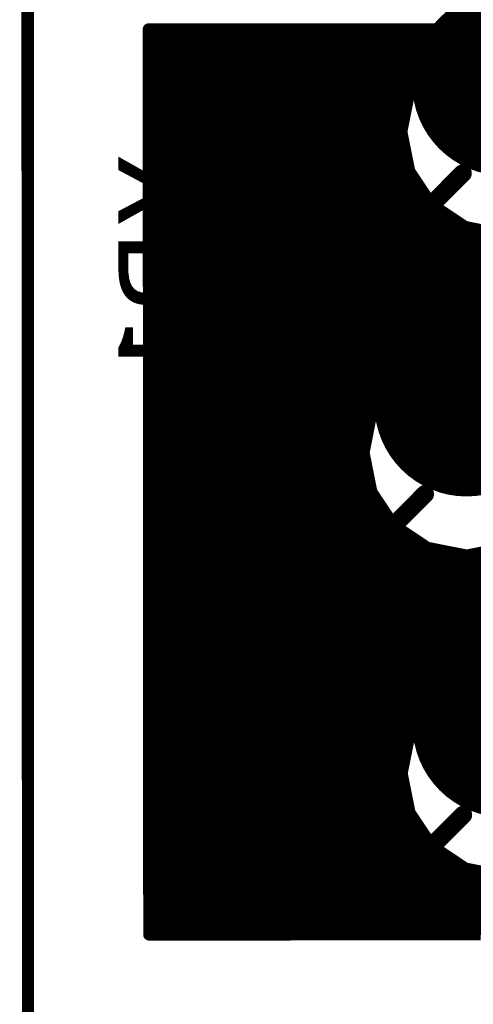
# Model space of a CAD drawing. Extents: x -1676 to 2120, y -1096 to 1570.
# Drawn here: x -797 to -773, y -170 to -118 of the extents above; entities that cross this region are included whole.
import ezdxf

# ---------------------------------------------------------------- set-up
doc = ezdxf.new("R2010")
doc.units = 0
doc.header["$MEASUREMENT"] = 0
for name, color, linetype in [('BOARD', 250, 'Continuous'), ('BOT_MASK', 250, 'Continuous'), ('BOTTOM', 250, 'Continuous'), ('TOP', 250, 'Continuous'), ('TOP_MASK', 250, 'Continuous'), ('TOP_SILK', 250, 'Continuous')]:
    doc.layers.add(name, color=color, linetype=linetype)
doc.styles.get("Standard").update_dxf_attribs({"font": 'txt', "oblique": 15})

# ---------------------------------------------------------------- blocks, each defined once
blk = doc.blocks.new('UNIT_DISC')
at = {"linetype": 'Continuous', "const_width": 0.5}
blk.add_lwpolyline([(0.25, 0, 1), (-0.25, 0, 1)], format="xyb", close=True, dxfattribs=at)
blk = doc.blocks.new('SHAPE_EL_433_433_0_0_0_0')
at = {"xscale": 1.1, "yscale": 1.1, "zscale": 1.1}
blk.add_blockref('UNIT_DISC', (0, 0), dxfattribs=at)
blk = doc.blocks.new('SHAPE_EL_583_583_0_0_0_0')
at = {"xscale": 1.481, "yscale": 1.481, "zscale": 1.481}
blk.add_blockref('UNIT_DISC', (0, 0), dxfattribs=at)
blk = doc.blocks.new('VIAMY90')
at = {"layer": 'BOT_MASK'}
blk.add_blockref('SHAPE_EL_583_583_0_0_0_0', (0, 0), dxfattribs=at)
at = {"layer": 'BOTTOM'}
blk.add_blockref('SHAPE_EL_433_433_0_0_0_0', (0, 0), dxfattribs=at)
at = {"layer": 'TOP'}
blk.add_blockref('SHAPE_EL_433_433_0_0_0_0', (0, 0), dxfattribs=at)
at = {"layer": 'TOP_MASK'}
blk.add_blockref('SHAPE_EL_583_583_0_0_0_0', (0, 0), dxfattribs=at)
blk = doc.blocks.new('XP_MDN_9FR_284665')
at = {"layer": 'TOP_SILK', "linetype": 'Continuous'}
for points, const_width in [([(338.073, 162.721), (324.573, 162.721)], 0.254), ([(324.573, 162.721), (324.573, 148.721)], 0.254), ([(338.073, 162.721), (338.073, 148.721)], 0.254), ([(324.573, 162.471), (324.573, 148.971)], 0.01), ([(338.073, 148.721), (324.573, 148.721)], 0.254)]:
    blk.add_lwpolyline(points, dxfattribs=dict(at, const_width=const_width))
at = {"layer": 'TOP_SILK'}
for p, xscale, yscale, zscale in [((324.573, 162.721), 0.254, 0.254, 0.254), ((324.573, 162.721), 0.254, 0.254, 0.254), ((338.073, 162.721), 0.254, 0.254, 0.254), ((338.073, 162.721), 0.254, 0.254, 0.254), ((324.573, 162.471), 0.01, 0.01, 0.01), ((324.573, 148.971), 0.01, 0.01, 0.01), ((324.573, 148.721), 0.254, 0.254, 0.254), ((324.573, 148.721), 0.254, 0.254, 0.254), ((338.073, 148.721), 0.254, 0.254, 0.254), ((338.073, 148.721), 0.254, 0.254, 0.254)]:
    blk.add_blockref('UNIT_DISC', p, dxfattribs=dict(at, xscale=xscale, yscale=yscale, zscale=zscale))
blk = doc.blocks.new('SHAPE_EL_1377_1377_0_0_0_0')
at = {"xscale": 3.5, "yscale": 3.5, "zscale": 3.5}
blk.add_blockref('UNIT_DISC', (0, 0), dxfattribs=at)
blk = doc.blocks.new('SHAPE_EL_1527_1527_0_0_0_0')
at = {"xscale": 3.881, "yscale": 3.881, "zscale": 3.881}
blk.add_blockref('UNIT_DISC', (0, 0), dxfattribs=at)
blk = doc.blocks.new('C220_28091')
at = {"layer": 'BOT_MASK'}
blk.add_blockref('SHAPE_EL_1527_1527_0_0_0_0', (0, 0), dxfattribs=at)
at = {"layer": 'BOTTOM'}
blk.add_blockref('SHAPE_EL_1377_1377_0_0_0_0', (0, 0), dxfattribs=at)
at = {"layer": 'TOP'}
blk.add_blockref('SHAPE_EL_1377_1377_0_0_0_0', (0, 0), dxfattribs=at)
at = {"layer": 'TOP_MASK'}
blk.add_blockref('SHAPE_EL_1527_1527_0_0_0_0', (0, 0), dxfattribs=at)
blk = doc.blocks.new('XP1')
at = {"rotation": 90}
for p in [(330.073, 162.471), (329.273, 155.721), (330.073, 148.971)]:
    blk.add_blockref('C220_28091', p, dxfattribs=at)
blk.add_blockref('XP_MDN_9FR_284665', (0, 0))
at = {"layer": 'TOP_SILK'}
blk.add_text('XP1', height=2.032, rotation=90, dxfattribs=at).set_placement((323.973, 150.421))
blk = doc.blocks.new('CUPOUR_L2_F0_TT45_7690')
at = {"layer": 'BOTTOM', "linetype": 'Continuous'}
for points, const_width in [([(329.56495, 166.878), (322.58, 166.878)], 0.25), ([(322.58, 166.878), (322.58, 147.828)], 0.25), ([(322.58, 166.7655), (340.995, 166.7655)], 0.25), ([(322.58, 166.578), (340.995, 166.578)], 0.25), ([(322.58, 166.3905), (340.995, 166.3905)], 0.25), ([(322.58, 166.203), (340.995, 166.203)], 0.25), ([(322.58, 166.0155), (340.995, 166.0155)], 0.25), ([(322.58, 165.828), (340.995, 165.828)], 0.25), ([(322.58, 165.6405), (330.00699, 165.6405)], 0.25), ([(329.24387, 165.4887), (330.073, 165.65363)], 0.25), ([(322.58, 165.453), (329.19044, 165.453)], 0.25), ([(328.54096, 165.01904), (329.24387, 165.4887)], 0.25), ([(322.58, 165.2655), (328.90982, 165.2655)], 0.25), ([(322.58, 165.078), (328.6292, 165.078)], 0.25), ([(328.0713, 164.31613), (328.54096, 165.01904)], 0.25), ([(329.198, 164.362), (328.54096, 165.01904)], 0.381), ([(322.58, 164.8905), (328.45507, 164.8905)], 0.25), ([(322.58, 164.703), (328.32979, 164.703)], 0.25), ([(322.58, 164.5155), (328.20451, 164.5155)], 0.25), ([(322.58, 164.328), (328.07923, 164.328)], 0.25), ([(327.90637, 163.487), (328.0713, 164.31613)], 0.25), ([(322.58, 164.1405), (328.03636, 164.1405)], 0.25), ([(322.58, 163.953), (327.99906, 163.953)], 0.25), ([(322.58, 163.7655), (327.96176, 163.7655)], 0.25), ([(322.58, 163.578), (327.92447, 163.578)], 0.25), ([(322.58, 163.3905), (327.92556, 163.3905)], 0.25), ([(328.0713, 162.65787), (327.90637, 163.487)], 0.25), ([(322.58, 163.203), (327.96286, 163.203)], 0.25), ([(322.58, 163.0155), (328.00016, 163.0155)], 0.25), ([(322.58, 162.828), (328.03745, 162.828)], 0.25), ([(322.58, 162.6405), (328.0829, 162.6405)], 0.25), ([(328.54096, 161.95496), (328.0713, 162.65787)], 0.25), ([(329.198, 162.612), (328.54096, 161.95496)], 0.381), ([(322.58, 162.453), (328.20818, 162.453)], 0.25), ([(322.58, 162.2655), (328.33346, 162.2655)], 0.25), ([(322.58, 162.078), (328.45874, 162.078)], 0.25), ([(322.58, 161.8905), (328.63743, 161.8905)], 0.25), ([(329.24387, 161.4853), (328.54096, 161.95496)], 0.25), ([(322.58, 161.703), (328.91805, 161.703)], 0.25), ([(322.58, 161.5155), (329.19867, 161.5155)], 0.25), ([(330.073, 161.32037), (329.24387, 161.4853)], 0.25), ([(322.58, 161.328), (330.03464, 161.328)], 0.25), ([(322.58, 161.1405), (332.02968, 161.1405)], 0.25), ([(322.58, 160.953), (331.94778, 160.953)], 0.25), ([(322.58, 160.7655), (331.91049, 160.7655)], 0.25), ([(322.58, 160.578), (331.87678, 160.578)], 0.25), ([(322.58, 160.3905), (331.91407, 160.3905)], 0.25), ([(322.58, 160.203), (331.95136, 160.203)], 0.25), ([(322.58, 160.0155), (332.04171, 160.0155)], 0.25), ([(322.58, 159.828), (332.16699, 159.828)], 0.25), ([(322.58, 159.6405), (332.3746, 159.6405)], 0.25), ([(322.58, 159.453), (332.75118, 159.453)], 0.25), ([(322.58, 159.2655), (334.56309, 159.2655)], 0.25), ([(322.58, 159.078), (332.51603, 159.078)], 0.25), ([(322.58, 158.8905), (329.20699, 158.8905)], 0.25), ([(328.44387, 158.7387), (329.273, 158.90363)], 0.25), ([(329.273, 158.90363), (330.10213, 158.7387)], 0.25), ([(329.339, 158.8905), (332.23542, 158.8905)], 0.25), ([(322.58, 158.703), (328.39044, 158.703)], 0.25), ([(327.74096, 158.26904), (328.44387, 158.7387)], 0.25), ([(322.58, 158.5155), (328.10982, 158.5155)], 0.25), ([(322.58, 158.328), (327.8292, 158.328)], 0.25), ([(327.2713, 157.56613), (327.74096, 158.26904)], 0.25), ([(328.398, 157.612), (327.74096, 158.26904)], 0.381), ([(322.58, 158.1405), (327.65507, 158.1405)], 0.25), ([(322.58, 157.953), (327.52979, 157.953)], 0.25), ([(322.58, 157.7655), (327.40451, 157.7655)], 0.25), ([(322.58, 157.578), (327.27923, 157.578)], 0.25), ([(327.10637, 156.737), (327.2713, 157.56613)], 0.25), ([(322.58, 157.3905), (327.23636, 157.3905)], 0.25), ([(322.58, 157.203), (327.19906, 157.203)], 0.25), ([(322.58, 157.0155), (327.16176, 157.0155)], 0.25), ([(322.58, 156.828), (327.12447, 156.828)], 0.25), ([(327.2713, 155.90787), (327.10637, 156.737)], 0.25), ([(322.58, 156.6405), (327.12556, 156.6405)], 0.25), ([(322.58, 156.453), (327.16286, 156.453)], 0.25), ([(322.58, 156.2655), (327.20016, 156.2655)], 0.25), ([(322.58, 156.078), (327.23745, 156.078)], 0.25), ([(322.58, 155.8905), (327.2829, 155.8905)], 0.25), ([(327.74096, 155.20496), (327.2713, 155.90787)], 0.25), ([(328.398, 155.862), (327.74096, 155.20496)], 0.381), ([(322.58, 155.703), (327.40818, 155.703)], 0.25), ([(322.58, 155.5155), (327.53346, 155.5155)], 0.25), ([(322.58, 155.328), (327.65874, 155.328)], 0.25), ([(322.58, 155.1405), (327.83743, 155.1405)], 0.25), ([(328.44387, 154.7353), (327.74096, 155.20496)], 0.25), ([(322.58, 154.953), (328.11805, 154.953)], 0.25), ([(322.58, 154.7655), (328.39867, 154.7655)], 0.25), ([(329.273, 154.57037), (328.44387, 154.7353)], 0.25), ([(330.10213, 154.7353), (329.273, 154.57037)], 0.25), ([(322.58, 154.578), (329.23464, 154.578)], 0.25), ([(329.31135, 154.578), (332.24365, 154.578)], 0.25), ([(322.58, 154.3905), (332.52426, 154.3905)], 0.25), ([(322.58, 154.203), (334.56676, 154.203)], 0.25), ([(322.58, 154.0155), (332.72353, 154.0155)], 0.25), ([(322.58, 153.828), (332.36637, 153.828)], 0.25), ([(322.58, 153.6405), (332.16332, 153.6405)], 0.25), ([(322.58, 153.453), (332.03803, 153.453)], 0.25), ([(322.58, 153.2655), (331.95027, 153.2655)], 0.25), ([(322.58, 153.078), (331.91298, 153.078)], 0.25), ([(322.58, 152.8905), (331.87568, 152.8905)], 0.25), ([(322.58, 152.703), (331.91158, 152.703)], 0.25), ([(322.58, 152.5155), (331.94888, 152.5155)], 0.25), ([(322.58, 152.328), (332.03336, 152.328)], 0.25), ([(329.24387, 151.9887), (330.073, 152.15363)], 0.25), ([(322.58, 152.1405), (330.00699, 152.1405)], 0.25), ([(322.58, 151.953), (329.19044, 151.953)], 0.25), ([(328.54096, 151.51904), (329.24387, 151.9887)], 0.25), ([(322.58, 151.7655), (328.90982, 151.7655)], 0.25), ([(322.58, 151.578), (328.6292, 151.578)], 0.25), ([(329.198, 150.862), (328.54096, 151.51904)], 0.381), ([(322.58, 151.3905), (328.45507, 151.3905)], 0.25), ([(328.0713, 150.81613), (328.54096, 151.51904)], 0.25), ([(322.58, 151.203), (328.32979, 151.203)], 0.25), ([(322.58, 151.0155), (328.20451, 151.0155)], 0.25), ([(322.58, 150.828), (328.07923, 150.828)], 0.25), ([(327.90637, 149.987), (328.0713, 150.81613)], 0.25), ([(322.58, 150.6405), (328.03636, 150.6405)], 0.25), ([(322.58, 150.453), (327.99906, 150.453)], 0.25), ([(322.58, 150.2655), (327.96176, 150.2655)], 0.25), ([(322.58, 150.078), (327.92447, 150.078)], 0.25), ([(322.58, 149.8905), (327.92556, 149.8905)], 0.25), ([(328.0713, 149.15787), (327.90637, 149.987)], 0.25), ([(322.58, 149.703), (327.96286, 149.703)], 0.25), ([(322.58, 149.5155), (328.00016, 149.5155)], 0.25), ([(322.58, 149.328), (328.03745, 149.328)], 0.25), ([(322.58, 149.1405), (328.0829, 149.1405)], 0.25), ([(328.54096, 148.45496), (328.0713, 149.15787)], 0.25), ([(329.198, 149.112), (328.54096, 148.45496)], 0.381), ([(322.58, 148.953), (328.20818, 148.953)], 0.25), ([(322.58, 148.7655), (328.33346, 148.7655)], 0.25), ([(322.58, 148.578), (328.45874, 148.578)], 0.25), ([(329.24387, 147.9853), (328.54096, 148.45496)], 0.25), ([(322.58, 148.3905), (328.63743, 148.3905)], 0.25), ([(322.58, 148.203), (328.91805, 148.203)], 0.25), ([(322.58, 148.0155), (329.19867, 148.0155)], 0.25), ([(322.58, 147.828), (329.56495, 147.828)], 0.25), ([(322.58, 147.828), (329.56495, 147.828)], 0.25), ([(330.02163, 147.83059), (329.24387, 147.9853)], 0.25)]:
    blk.add_lwpolyline(points, dxfattribs=dict(at, const_width=const_width))
at = {"layer": 'BOTTOM'}
for p, xscale, yscale, zscale in [((322.58, 166.878), 0.25, 0.25, 0.25), ((322.58, 166.878), 0.25, 0.25, 0.25), ((322.58, 166.7655), 0.25, 0.25, 0.25), ((322.58, 166.578), 0.25, 0.25, 0.25), ((322.58, 166.3905), 0.25, 0.25, 0.25), ((322.58, 166.203), 0.25, 0.25, 0.25), ((322.58, 166.0155), 0.25, 0.25, 0.25), ((322.58, 165.828), 0.25, 0.25, 0.25), ((322.58, 165.6405), 0.25, 0.25, 0.25), ((322.58, 165.453), 0.25, 0.25, 0.25), ((329.19044, 165.453), 0.25, 0.25, 0.25), ((329.24387, 165.4887), 0.25, 0.25, 0.25), ((329.24387, 165.4887), 0.25, 0.25, 0.25), ((322.58, 165.2655), 0.25, 0.25, 0.25), ((328.90982, 165.2655), 0.25, 0.25, 0.25), ((322.58, 165.078), 0.25, 0.25, 0.25), ((328.54096, 165.01904), 0.381, 0.381, 0.381), ((328.54096, 165.01904), 0.25, 0.25, 0.25), ((328.54096, 165.01904), 0.25, 0.25, 0.25), ((328.6292, 165.078), 0.25, 0.25, 0.25), ((322.58, 164.8905), 0.25, 0.25, 0.25), ((328.45507, 164.8905), 0.25, 0.25, 0.25), ((322.58, 164.703), 0.25, 0.25, 0.25), ((328.32979, 164.703), 0.25, 0.25, 0.25), ((322.58, 164.5155), 0.25, 0.25, 0.25), ((328.20451, 164.5155), 0.25, 0.25, 0.25), ((329.198, 164.362), 0.381, 0.381, 0.381), ((322.58, 164.328), 0.25, 0.25, 0.25), ((328.0713, 164.31613), 0.25, 0.25, 0.25), ((328.0713, 164.31613), 0.25, 0.25, 0.25), ((328.07923, 164.328), 0.25, 0.25, 0.25), ((322.58, 164.1405), 0.25, 0.25, 0.25), ((328.03636, 164.1405), 0.25, 0.25, 0.25), ((322.58, 163.953), 0.25, 0.25, 0.25), ((322.58, 163.7655), 0.25, 0.25, 0.25), ((327.96176, 163.7655), 0.25, 0.25, 0.25), ((327.99906, 163.953), 0.25, 0.25, 0.25), ((322.58, 163.578), 0.25, 0.25, 0.25), ((327.92447, 163.578), 0.25, 0.25, 0.25), ((322.58, 163.3905), 0.25, 0.25, 0.25), ((327.90637, 163.487), 0.25, 0.25, 0.25), ((327.90637, 163.487), 0.25, 0.25, 0.25), ((327.92556, 163.3905), 0.25, 0.25, 0.25), ((322.58, 163.203), 0.25, 0.25, 0.25), ((327.96286, 163.203), 0.25, 0.25, 0.25), ((322.58, 163.0155), 0.25, 0.25, 0.25), ((328.00016, 163.0155), 0.25, 0.25, 0.25), ((322.58, 162.828), 0.25, 0.25, 0.25), ((328.03745, 162.828), 0.25, 0.25, 0.25), ((322.58, 162.6405), 0.25, 0.25, 0.25), ((328.0713, 162.65787), 0.25, 0.25, 0.25), ((328.0713, 162.65787), 0.25, 0.25, 0.25), ((328.0829, 162.6405), 0.25, 0.25, 0.25), ((329.198, 162.612), 0.381, 0.381, 0.381), ((322.58, 162.453), 0.25, 0.25, 0.25), ((328.20818, 162.453), 0.25, 0.25, 0.25), ((322.58, 162.2655), 0.25, 0.25, 0.25), ((328.33346, 162.2655), 0.25, 0.25, 0.25), ((322.58, 162.078), 0.25, 0.25, 0.25), ((322.58, 161.8905), 0.25, 0.25, 0.25), ((328.45874, 162.078), 0.25, 0.25, 0.25), ((328.54096, 161.95496), 0.381, 0.381, 0.381), ((328.54096, 161.95496), 0.25, 0.25, 0.25), ((328.54096, 161.95496), 0.25, 0.25, 0.25), ((328.63743, 161.8905), 0.25, 0.25, 0.25), ((322.58, 161.703), 0.25, 0.25, 0.25), ((328.91805, 161.703), 0.25, 0.25, 0.25), ((322.58, 161.5155), 0.25, 0.25, 0.25), ((329.19867, 161.5155), 0.25, 0.25, 0.25), ((329.24387, 161.4853), 0.25, 0.25, 0.25), ((329.24387, 161.4853), 0.25, 0.25, 0.25), ((322.58, 161.328), 0.25, 0.25, 0.25), ((322.58, 161.1405), 0.25, 0.25, 0.25), ((322.58, 160.953), 0.25, 0.25, 0.25), ((322.58, 160.7655), 0.25, 0.25, 0.25), ((322.58, 160.578), 0.25, 0.25, 0.25), ((322.58, 160.3905), 0.25, 0.25, 0.25), ((322.58, 160.203), 0.25, 0.25, 0.25), ((322.58, 160.0155), 0.25, 0.25, 0.25), ((322.58, 159.828), 0.25, 0.25, 0.25), ((322.58, 159.6405), 0.25, 0.25, 0.25), ((322.58, 159.453), 0.25, 0.25, 0.25), ((322.58, 159.2655), 0.25, 0.25, 0.25), ((322.58, 159.078), 0.25, 0.25, 0.25), ((322.58, 158.8905), 0.25, 0.25, 0.25), ((329.20699, 158.8905), 0.25, 0.25, 0.25), ((329.273, 158.90363), 0.25, 0.25, 0.25), ((329.273, 158.90363), 0.25, 0.25, 0.25), ((329.339, 158.8905), 0.25, 0.25, 0.25), ((322.58, 158.703), 0.25, 0.25, 0.25), ((328.39044, 158.703), 0.25, 0.25, 0.25), ((328.44387, 158.7387), 0.25, 0.25, 0.25), ((328.44387, 158.7387), 0.25, 0.25, 0.25), ((322.58, 158.5155), 0.25, 0.25, 0.25), ((328.10982, 158.5155), 0.25, 0.25, 0.25), ((322.58, 158.328), 0.25, 0.25, 0.25), ((327.74096, 158.26904), 0.381, 0.381, 0.381), ((327.74096, 158.26904), 0.25, 0.25, 0.25), ((327.74096, 158.26904), 0.25, 0.25, 0.25), ((327.8292, 158.328), 0.25, 0.25, 0.25), ((322.58, 158.1405), 0.25, 0.25, 0.25), ((322.58, 157.953), 0.25, 0.25, 0.25), ((327.52979, 157.953), 0.25, 0.25, 0.25), ((327.65507, 158.1405), 0.25, 0.25, 0.25), ((322.58, 157.7655), 0.25, 0.25, 0.25), ((327.40451, 157.7655), 0.25, 0.25, 0.25), ((322.58, 157.578), 0.25, 0.25, 0.25), ((327.2713, 157.56613), 0.25, 0.25, 0.25), ((327.2713, 157.56613), 0.25, 0.25, 0.25), ((327.27923, 157.578), 0.25, 0.25, 0.25), ((328.398, 157.612), 0.381, 0.381, 0.381), ((322.58, 157.3905), 0.25, 0.25, 0.25), ((327.23636, 157.3905), 0.25, 0.25, 0.25), ((322.58, 157.203), 0.25, 0.25, 0.25), ((327.19906, 157.203), 0.25, 0.25, 0.25), ((322.58, 157.0155), 0.25, 0.25, 0.25), ((327.16176, 157.0155), 0.25, 0.25, 0.25), ((322.58, 156.828), 0.25, 0.25, 0.25), ((327.10637, 156.737), 0.25, 0.25, 0.25), ((327.10637, 156.737), 0.25, 0.25, 0.25), ((327.12447, 156.828), 0.25, 0.25, 0.25), ((322.58, 156.6405), 0.25, 0.25, 0.25), ((327.12556, 156.6405), 0.25, 0.25, 0.25), ((322.58, 156.453), 0.25, 0.25, 0.25), ((327.16286, 156.453), 0.25, 0.25, 0.25), ((322.58, 156.2655), 0.25, 0.25, 0.25), ((327.20016, 156.2655), 0.25, 0.25, 0.25), ((322.58, 156.078), 0.25, 0.25, 0.25), ((322.58, 155.8905), 0.25, 0.25, 0.25), ((327.23745, 156.078), 0.25, 0.25, 0.25), ((327.2713, 155.90787), 0.25, 0.25, 0.25), ((327.2713, 155.90787), 0.25, 0.25, 0.25), ((327.2829, 155.8905), 0.25, 0.25, 0.25), ((328.398, 155.862), 0.381, 0.381, 0.381), ((322.58, 155.703), 0.25, 0.25, 0.25), ((327.40818, 155.703), 0.25, 0.25, 0.25), ((322.58, 155.5155), 0.25, 0.25, 0.25), ((327.53346, 155.5155), 0.25, 0.25, 0.25), ((322.58, 155.328), 0.25, 0.25, 0.25), ((327.65874, 155.328), 0.25, 0.25, 0.25), ((327.74096, 155.20496), 0.381, 0.381, 0.381), ((322.58, 155.1405), 0.25, 0.25, 0.25), ((327.74096, 155.20496), 0.25, 0.25, 0.25), ((327.74096, 155.20496), 0.25, 0.25, 0.25), ((327.83743, 155.1405), 0.25, 0.25, 0.25), ((322.58, 154.953), 0.25, 0.25, 0.25), ((328.11805, 154.953), 0.25, 0.25, 0.25), ((322.58, 154.7655), 0.25, 0.25, 0.25), ((328.39867, 154.7655), 0.25, 0.25, 0.25), ((328.44387, 154.7353), 0.25, 0.25, 0.25), ((328.44387, 154.7353), 0.25, 0.25, 0.25), ((322.58, 154.578), 0.25, 0.25, 0.25), ((329.23464, 154.578), 0.25, 0.25, 0.25), ((329.273, 154.57037), 0.25, 0.25, 0.25), ((329.273, 154.57037), 0.25, 0.25, 0.25), ((329.31135, 154.578), 0.25, 0.25, 0.25), ((322.58, 154.3905), 0.25, 0.25, 0.25), ((322.58, 154.203), 0.25, 0.25, 0.25), ((322.58, 154.0155), 0.25, 0.25, 0.25), ((322.58, 153.828), 0.25, 0.25, 0.25), ((322.58, 153.6405), 0.25, 0.25, 0.25), ((322.58, 153.453), 0.25, 0.25, 0.25), ((322.58, 153.2655), 0.25, 0.25, 0.25), ((322.58, 153.078), 0.25, 0.25, 0.25), ((322.58, 152.8905), 0.25, 0.25, 0.25), ((322.58, 152.703), 0.25, 0.25, 0.25), ((322.58, 152.5155), 0.25, 0.25, 0.25), ((322.58, 152.328), 0.25, 0.25, 0.25), ((322.58, 152.1405), 0.25, 0.25, 0.25), ((322.58, 151.953), 0.25, 0.25, 0.25), ((329.19044, 151.953), 0.25, 0.25, 0.25), ((329.24387, 151.9887), 0.25, 0.25, 0.25), ((329.24387, 151.9887), 0.25, 0.25, 0.25), ((322.58, 151.7655), 0.25, 0.25, 0.25), ((328.90982, 151.7655), 0.25, 0.25, 0.25), ((322.58, 151.578), 0.25, 0.25, 0.25), ((328.54096, 151.51904), 0.381, 0.381, 0.381), ((328.6292, 151.578), 0.25, 0.25, 0.25), ((322.58, 151.3905), 0.25, 0.25, 0.25), ((328.45507, 151.3905), 0.25, 0.25, 0.25), ((328.54096, 151.51904), 0.25, 0.25, 0.25), ((328.54096, 151.51904), 0.25, 0.25, 0.25), ((322.58, 151.203), 0.25, 0.25, 0.25), ((328.32979, 151.203), 0.25, 0.25, 0.25), ((322.58, 151.0155), 0.25, 0.25, 0.25), ((328.20451, 151.0155), 0.25, 0.25, 0.25), ((329.198, 150.862), 0.381, 0.381, 0.381), ((322.58, 150.828), 0.25, 0.25, 0.25), ((328.0713, 150.81613), 0.25, 0.25, 0.25), ((328.0713, 150.81613), 0.25, 0.25, 0.25), ((328.07923, 150.828), 0.25, 0.25, 0.25), ((322.58, 150.6405), 0.25, 0.25, 0.25), ((328.03636, 150.6405), 0.25, 0.25, 0.25), ((322.58, 150.453), 0.25, 0.25, 0.25), ((327.99906, 150.453), 0.25, 0.25, 0.25), ((322.58, 150.2655), 0.25, 0.25, 0.25), ((327.96176, 150.2655), 0.25, 0.25, 0.25), ((322.58, 150.078), 0.25, 0.25, 0.25), ((322.58, 149.8905), 0.25, 0.25, 0.25), ((327.90637, 149.987), 0.25, 0.25, 0.25), ((327.90637, 149.987), 0.25, 0.25, 0.25), ((327.92447, 150.078), 0.25, 0.25, 0.25), ((327.92556, 149.8905), 0.25, 0.25, 0.25), ((322.58, 149.703), 0.25, 0.25, 0.25), ((327.96286, 149.703), 0.25, 0.25, 0.25), ((322.58, 149.5155), 0.25, 0.25, 0.25), ((328.00016, 149.5155), 0.25, 0.25, 0.25), ((322.58, 149.328), 0.25, 0.25, 0.25), ((328.03745, 149.328), 0.25, 0.25, 0.25), ((322.58, 149.1405), 0.25, 0.25, 0.25), ((328.0713, 149.15787), 0.25, 0.25, 0.25), ((328.0713, 149.15787), 0.25, 0.25, 0.25), ((328.0829, 149.1405), 0.25, 0.25, 0.25), ((329.198, 149.112), 0.381, 0.381, 0.381), ((322.58, 148.953), 0.25, 0.25, 0.25), ((328.20818, 148.953), 0.25, 0.25, 0.25), ((322.58, 148.7655), 0.25, 0.25, 0.25), ((328.33346, 148.7655), 0.25, 0.25, 0.25), ((322.58, 148.578), 0.25, 0.25, 0.25), ((328.45874, 148.578), 0.25, 0.25, 0.25), ((328.54096, 148.45496), 0.381, 0.381, 0.381), ((328.54096, 148.45496), 0.25, 0.25, 0.25), ((328.54096, 148.45496), 0.25, 0.25, 0.25), ((322.58, 148.3905), 0.25, 0.25, 0.25), ((328.63743, 148.3905), 0.25, 0.25, 0.25), ((322.58, 148.203), 0.25, 0.25, 0.25), ((322.58, 148.0155), 0.25, 0.25, 0.25), ((328.91805, 148.203), 0.25, 0.25, 0.25), ((329.19867, 148.0155), 0.25, 0.25, 0.25), ((322.58, 147.828), 0.25, 0.25, 0.25), ((322.58, 147.828), 0.25, 0.25, 0.25), ((322.58, 147.828), 0.25, 0.25, 0.25), ((329.24387, 147.9853), 0.25, 0.25, 0.25), ((329.24387, 147.9853), 0.25, 0.25, 0.25)]:
    blk.add_blockref('UNIT_DISC', p, dxfattribs=dict(at, xscale=xscale, yscale=yscale, zscale=zscale))

msp = doc.modelspace()

# ---------------------------------------------------------------- linework, layer by layer
at = {"layer": 'BOARD', "linetype": 'Continuous', "const_width": 0.5}
for points in [[(-796.329, -211.775), (-796.473, 50.725)], [(-796.223, -211.775), (-796.223, 50.725)]]:
    msp.add_lwpolyline(points, dxfattribs=at)
at = {"layer": 'BOTTOM', "linetype": 'Continuous', "const_width": 0.5}
for points in [[(-780.399, -128.361), (-782.938, -130.903)], [(-782.938, -130.903), (-782.932, -140.745)], [(-778.481, -151.855), (-777.528, -152.807)], [(-777.528, -152.807), (-768.956, -152.803)]]:
    msp.add_lwpolyline(points, dxfattribs=at)

# ---------------------------------------------------------------- block references
at = {"xscale": -2.500000000000065, "yscale": 2.5, "zscale": 2.5, "rotation": 180.0314426784603}
for name, p in [('XP1', (-1596.582, 250.286)), ('CUPOUR_L2_F0_TT45_7690', (-1596.582, 250.286)), ('VIAMY90', (-780.399, -128.361)), ('VIAMY90', (-782.932, -140.745)), ('VIAMY90', (-778.481, -151.855))]:
    msp.add_blockref(name, p, dxfattribs=at)
at = {"layer": 'BOTTOM', "xscale": -0.5000000000000584, "yscale": 0.5000000000002274, "zscale": 0.5, "rotation": 180.0314426784603}
for p in [(-780.399, -128.361), (-782.938, -130.903), (-782.938, -130.903), (-782.932, -140.745), (-778.481, -151.855), (-777.528, -152.807), (-777.528, -152.807)]:
    msp.add_blockref('UNIT_DISC', p, dxfattribs=at)

doc.saveas('drawing.dxf')
